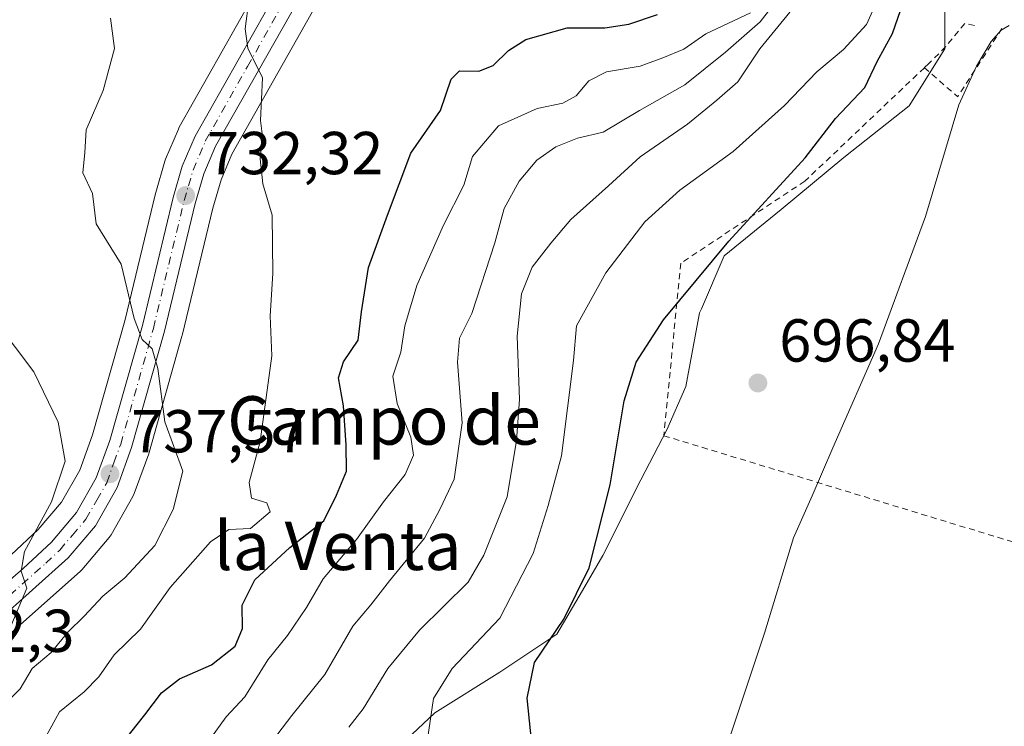
# Model space of a CAD drawing. Units: metres. Extents: x 630886 to 634331, y 4752814 to 4755193.
# Drawn here: x 632198 to 632360, y 4753252 to 4753369 of the extents above; entities that cross this region are included whole.
import ezdxf
from ezdxf.enums import TextEntityAlignment as Align

# ---------------------------------------------------------------- set-up
doc = ezdxf.new("R2010")
doc.units = ezdxf.units.M
doc.header["$MEASUREMENT"] = 0
doc.linetypes.add('DGN Style 2', pattern=[1.6480167562047852, 0.988810053722871, -0.6592067024819142])
doc.linetypes.add('DGN Style 4', pattern=[2.6384748266838614, 1.318413404963828, -0.6592067024819142, 0.001648016756204785, -0.6592067024819142])
for name, color, linetype, lineweight in [('Alambrada', 7, 'DGN Style 2', 0), ('Arbolado forestal CxS', 92, 'Continuous', 0), ('Carretera de calzada única Cxs', 7, 'Continuous', 13), ('Carretera de calzada única eje', 7, 'DGN Style 4', 0), ('Curva de nivel maestra', 30, 'Continuous', 30), ('Curva de nivel normal', 30, 'Continuous', 0), ('Núcleo urbano CxS', 7, 'Continuous', 0), ('Prado CxS', 92, 'Continuous', 0), ('Punto de cota en terreno', 7, 'Continuous', 0), ('Rótulo de punto de cota en terreno', 7, 'Continuous', 0), ('Texto cartográfico', 7, 'Continuous', 0)]:
    doc.layers.add(name, color=color, linetype=linetype, lineweight=lineweight)
doc.styles.add('Style-Arial', font='txt')

# ---------------------------------------------------------------- blocks, each defined once
blk = doc.blocks.new('*U22')
at = {"layer": 'Prado CxS', "color": 92, "linetype": 'Continuous', "lineweight": 0}
blk.add_polyline3d([(632258.6901000004, 4753246.977499999, 707.6879000000046), (632266.3047000002, 4753254.145300001, 705.2912999999971), (632277.0569000002, 4753260.862700001, 703.8862999999984), (632286.4615000002, 4753267.133500001, 701.5099000000046), (632290.7094000002, 4753274.377900001, 700.9146000000038), (632294.0800999999, 4753280.1259, 700.3092000000033), (632300.3510999996, 4753292.671900001, 698.8959999999934), (632304.6763000004, 4753300.9003, 698.3076000000001), (632307.8302999996, 4753308.1051, 698.4664000000049), (632310.0793000003, 4753320.2621, 699.5709999999963), (632310.3715000004, 4753320.9439, 699.6214999999938), (632314.1303000003, 4753329.715500001, 700.3754000000046), (632323.5880000005, 4753337.366900001, 699.8320999999996), (632333.9424999999, 4753345.9231, 699.0881999999983), (632344.7481000006, 4753354.475500001, 696.9003999999986), (632350.5970999999, 4753363.928900001, 696.2902000000031), (632350.5974000003, 4753364.600099999, 696.3956000000035), (632350.5970999999, 4753371.5843, 697.7333000000071), (632354.2017000001, 4753379.6863, 697.9986000000063), (632354.6523000002, 4753390.0407, 698.890400000004), (632354.6523000002, 4753390.496300001, 698.9297999999981), (632354.6523000002, 4753397.2457, 700.4241999999941), (632358.9747000001, 4753404.2269, 698.6398999999947), (632360.5053000003, 4753406.699100001, 698.3558000000048)], dxfattribs=at)
blk = doc.blocks.new('5PATER')
at = {"layer": 'Punto de cota en terreno', "linetype": 'Continuous', "lineweight": 0}
h = blk.add_hatch(color=51, dxfattribs=at)
edge = h.paths.add_edge_path()
edge.add_ellipse((0, 0), major_axis=(-0.1095731443231308, -0.1110710700762829), ratio=0.9994222409660322, start_angle=0, end_angle=360)

msp = doc.modelspace()

# ---------------------------------------------------------------- linework, layer by layer
at = {"layer": 'Alambrada', "color": 7, "linetype": 'DGN Style 2', "lineweight": 0, "extrusion": (0.05052932033684745, -0.5542081177152092, 0.8308430357443342), "elevation": -2601818.689897005, "flags": 128}
msp.add_lwpolyline([(1061327.623884351, 3885669.261308005), (1061332.665338952, 3885662.906848688), (1061341.356963962, 3885676.238580883)], dxfattribs=at)
at = {"layer": 'Alambrada', "color": 7, "linetype": 'DGN Style 2', "lineweight": 0}
for points in [[(632355.5100999996, 4753367.7601, 698.1245999999956), (632353.9101, 4753368.110099999, 697.4379999999946), (632350.7801000001, 4753364.280099999, 696.7409999999945), (632347.9901000002, 4753361.5001, 697.9164000000019), (632347.2500999998, 4753360.800100001, 698.5377000000008)], [(632347.2500999998, 4753360.800100001, 698.5377000000008), (632327.4801000003, 4753342.030099999, 704.0149999999995), (632306.9600999998, 4753328.470100001, 718.9161000000023), (632304.1700999998, 4753299.950099999, 708.828999999998), (632368.1601, 4753280.470100001, 696.0353999999934), (632378.6001000004, 4753366.020099999, 694.8748999999953)]]:
    msp.add_polyline3d(points, dxfattribs=at)
at = {"layer": 'Arbolado forestal CxS', "color": 92, "linetype": 'Continuous', "lineweight": 0}
for points in [[(632360.5053000003, 4753406.699100001, 698.3558000000048), (632358.9747000001, 4753404.2269, 698.6398999999947), (632354.6523000002, 4753397.2457, 700.4241999999941), (632354.6523000002, 4753390.496300001, 698.9297999999981), (632354.6523000002, 4753390.0407, 698.890400000004), (632354.2017000001, 4753379.6863, 697.9986000000063), (632350.5970999999, 4753371.5843, 697.7333000000071), (632350.5974000003, 4753364.600099999, 696.3956000000035), (632350.5970999999, 4753363.928900001, 696.2902000000031), (632344.7481000006, 4753354.475500001, 696.9003999999986), (632333.9424999999, 4753345.9231, 699.0881999999983), (632323.5880000005, 4753337.366900001, 699.8320999999996), (632314.1303000003, 4753329.715500001, 700.3754000000046), (632310.3715000004, 4753320.9439, 699.6214999999938), (632310.0793000003, 4753320.2621, 699.5709999999963), (632307.8302999996, 4753308.1051, 698.4664000000049), (632304.6763000004, 4753300.9003, 698.3076000000001), (632300.3510999996, 4753292.671900001, 698.8959999999934), (632294.0800999999, 4753280.1259, 700.3092000000033), (632290.7094000002, 4753274.377900001, 700.9146000000038), (632286.4615000002, 4753267.133500001, 701.5099000000046), (632277.0569000002, 4753260.862700001, 703.8862999999984), (632266.3047000002, 4753254.145300001, 705.2912999999971), (632258.6901000004, 4753246.977499999, 707.6879000000046)], [(632360.5053000003, 4753406.699100001, 698.3558000000048), (632358.9747000001, 4753404.2269, 698.6398999999947), (632354.6523000002, 4753397.2457, 700.4241999999941), (632354.6523000002, 4753390.496300001, 698.9297999999981), (632354.6523000002, 4753390.0407, 698.890400000004), (632354.2017000001, 4753379.6863, 697.9986000000063), (632350.5970999999, 4753371.5843, 697.7333000000071), (632350.5974000003, 4753364.600099999, 696.3956000000035), (632350.5970999999, 4753363.928900001, 696.2902000000031), (632344.7481000006, 4753354.475500001, 696.9003999999986), (632333.9424999999, 4753345.9231, 699.0881999999983), (632323.5880000005, 4753337.366900001, 699.8320999999996), (632314.1303000003, 4753329.715500001, 700.3754000000046), (632310.3715000004, 4753320.9439, 699.6214999999938), (632310.0793000003, 4753320.2621, 699.5709999999963), (632307.8302999996, 4753308.1051, 698.4664000000049), (632304.6763000004, 4753300.9003, 698.3076000000001), (632300.3510999996, 4753292.671900001, 698.8959999999934), (632294.0800999999, 4753280.1259, 700.3092000000033), (632290.7094000002, 4753274.377900001, 700.9146000000038), (632286.4615000002, 4753267.133500001, 701.5099000000046), (632277.0569000002, 4753260.862700001, 703.8862999999984), (632266.3047000002, 4753254.145300001, 705.2912999999971), (632258.6901000004, 4753246.977499999, 707.6879000000046)], [(632238.2846999997, 4753376.167300001, 729.1573999999965), (632224.0573000005, 4753350.954700001, 732.4265000000014), (632223.9106999999, 4753350.657099999, 732.443499999994), (632221.7906999999, 4753345.687100001, 732.6535000000005), (632221.7311000006, 4753345.5361, 732.6652000000031), (632221.6677000001, 4753345.341499999, 732.678), (632220.1677000001, 4753340.1415, 733.1132999999973), (632220.1335000005, 4753340.012499999, 733.1266000000034), (632215.0569000002, 4753318.9287, 735.6091000000015), (632209.7443000004, 4753300.0865, 738.9159000000074), (632207.5992999999, 4753294.256300001, 739.7345999999961), (632204.5972999996, 4753288.961300001, 740.2458999999944), (632200.7641000003, 4753284.4135, 741.1168000000035), (632196.2777000006, 4753280.244700001, 741.9294999999984)], [(632196.2777000006, 4753280.244700001, 741.9294999999984), (632200.7641000003, 4753284.4135, 741.1168000000035), (632204.5972999996, 4753288.961300001, 740.2458999999944), (632207.5992999999, 4753294.256300001, 739.7345999999961), (632209.7443000004, 4753300.0865, 738.9159000000074), (632215.0569000002, 4753318.9287, 735.6091000000015), (632220.1335000005, 4753340.012499999, 733.1266000000034), (632220.1677000001, 4753340.1415, 733.1132999999973), (632221.6677000001, 4753345.341499999, 732.678), (632221.7311000006, 4753345.5361, 732.6652000000031), (632221.7906999999, 4753345.687100001, 732.6535000000005), (632223.9106999999, 4753350.657099999, 732.443499999994), (632224.0573000005, 4753350.954700001, 732.4265000000014), (632238.2846999997, 4753376.167300001, 729.1573999999965)], [(632195.8459000001, 4753266.940300001, 740.2739000000003), (632207.6858999999, 4753277.490300001, 738.8715999999987), (632207.9824000001, 4753277.794700001, 738.8288000000031), (632212.4853999997, 4753283.1283, 738.3898999999948), (632212.7921000002, 4753283.567100001, 738.3239999999934), (632216.4061000004, 4753289.903899999, 737.5305999999982), (632216.6198000005, 4753290.365800001, 737.4634999999981), (632219.0103000002, 4753296.9573, 736.4664000000049), (632219.0774999997, 4753297.1657, 736.4394999999931), (632224.5075000003, 4753316.4157, 734.0627999999998), (632224.5366000002, 4753316.526500001, 734.0521000000008), (632229.6101000002, 4753337.558499999, 731.7792000000045), (632230.9716999996, 4753342.233700001, 731.5481000000001), (632232.7669000003, 4753346.484999999, 731.0996000000015), (632246.5203, 4753370.848900001, 728.2927000000054)], [(632195.8459000001, 4753266.940300001, 740.2739000000003), (632207.6858999999, 4753277.490300001, 738.8715999999987), (632207.9824000001, 4753277.794700001, 738.8288000000031), (632212.4853999997, 4753283.1283, 738.3898999999948), (632212.7921000002, 4753283.567100001, 738.3239999999934), (632216.4061000004, 4753289.903899999, 737.5305999999982), (632216.6198000005, 4753290.365800001, 737.4634999999981), (632219.0103000002, 4753296.9573, 736.4664000000049), (632219.0774999997, 4753297.1657, 736.4394999999931), (632224.5075000003, 4753316.4157, 734.0627999999998), (632224.5366000002, 4753316.526500001, 734.0521000000008), (632229.6101000002, 4753337.558499999, 731.7792000000045), (632230.9716999996, 4753342.233700001, 731.5481000000001), (632232.7669000003, 4753346.484999999, 731.0996000000015), (632246.5203, 4753370.848900001, 728.2927000000054)]]:
    msp.add_polyline3d(points, dxfattribs=at)
at = {"layer": 'Carretera de calzada única Cxs', "color": 7, "linetype": 'Continuous', "lineweight": 13}
for points in [[(632191.4401000004, 4753272.100099999, 741.7409999999945), (632198.2801000001, 4753278.0101, 741.6972999999998), (632202.9401000004, 4753282.340100001, 740.5409999999974), (632207.0701000001, 4753287.2401, 740.1840999999987), (632210.3300999999, 4753292.9901, 738.855899999995), (632212.6001000004, 4753299.1601, 737.950100000002), (632217.9600999998, 4753318.170100001, 738.5570000000008), (632223.0500999996, 4753339.3101, 734.9087000000001), (632224.5500999996, 4753344.5101, 734.6545000000042), (632226.6700999998, 4753349.4801, 733.5651999999974), (632240.8901000004, 4753374.6801, 732.1359999999986), (632245.4200999998, 4753380.290100001, 730.8524999999936), (632251.3901000004, 4753384.940099999, 731.0274000000064), (632264.5000999998, 4753392.340100001, 732.7225000000036), (632282.6901000004, 4753402.9901, 730.7590000000056), (632287.4801000003, 4753406.6601, 734.9499000000069), (632289.6901000004, 4753409.0101, 732.600900000005), (632293.6401000004, 4753414.9301, 729.6298999999999), (632295.0000999998, 4753418.710100001, 730.074099999998), (632296.1901000004, 4753425.4301, 728.0160999999936), (632296.8300999999, 4753434.9001, 725.7241000000067), (632296.3201000001, 4753440.190099999, 725.3655), (632295.4200999998, 4753444.690099999, 725.1350999999996), (632294.0500999996, 4753449.550100001, 724.6303000000045)], [(632191.4401000004, 4753272.100099999, 741.7409999999945), (632198.2801000001, 4753278.0101, 741.6972999999998), (632202.9401000004, 4753282.340100001, 740.5409999999974), (632207.0701000001, 4753287.2401, 740.1840999999987), (632210.3300999999, 4753292.9901, 738.855899999995), (632212.6001000004, 4753299.1601, 737.950100000002), (632217.9600999998, 4753318.170100001, 738.5570000000008), (632223.0500999996, 4753339.3101, 734.9087000000001), (632224.5500999996, 4753344.5101, 734.6545000000042), (632226.6700999998, 4753349.4801, 733.5651999999974), (632240.8901000004, 4753374.6801, 732.1359999999986), (632245.4200999998, 4753380.290100001, 730.8524999999936), (632251.3901000004, 4753384.940099999, 731.0274000000064), (632264.5000999998, 4753392.340100001, 732.7225000000036), (632282.6901000004, 4753402.9901, 730.7590000000056), (632287.4801000003, 4753406.6601, 734.9499000000069), (632289.6901000004, 4753409.0101, 732.600900000005), (632293.6401000004, 4753414.9301, 729.6298999999999), (632295.0000999998, 4753418.710100001, 730.074099999998), (632296.1901000004, 4753425.4301, 728.0160999999936), (632296.8300999999, 4753434.9001, 725.7241000000067), (632296.3201000001, 4753440.190099999, 725.3655), (632295.4200999998, 4753444.690099999, 725.1350999999996), (632294.0500999996, 4753449.550100001, 724.6303000000045)], [(632244.0301000001, 4753372.540100001, 730.6796999999933), (632230.0701000001, 4753347.8101, 735.1281000000017), (632228.1401000004, 4753343.2401, 735.2112999999954), (632226.7100999998, 4753338.3301, 735.0835999999982), (632221.6201, 4753317.2301, 738.5483999999997), (632216.1901000004, 4753297.9801, 740.2639000000055), (632213.8000999996, 4753291.390100001, 738.130999999994), (632210.1901000004, 4753285.0601, 739.3119000000006), (632205.6901000004, 4753279.7301, 739.7198000000063), (632193.8501000004, 4753269.1801, 741.6157999999997)], [(632244.0301000001, 4753372.540100001, 730.6796999999933), (632230.0701000001, 4753347.8101, 735.1281000000017), (632228.1401000004, 4753343.2401, 735.2112999999954), (632226.7100999998, 4753338.3301, 735.0835999999982), (632221.6201, 4753317.2301, 738.5483999999997), (632216.1901000004, 4753297.9801, 740.2639000000055), (632213.8000999996, 4753291.390100001, 738.130999999994), (632210.1901000004, 4753285.0601, 739.3119000000006), (632205.6901000004, 4753279.7301, 739.7198000000063), (632193.8501000004, 4753269.1801, 741.6157999999997)]]:
    msp.add_polyline3d(points, dxfattribs=at)
at = {"layer": 'Carretera de calzada única eje', "color": 7, "linetype": 'DGN Style 4', "lineweight": 0}
msp.add_polyline3d([(632196.0701000001, 4753273.590100001, 740.9251999999979), (632201.9801000003, 4753278.860099999, 740.2531000000017), (632204.3201000001, 4753281.040100001, 740.0056000000042), (632206.3901000004, 4753283.4801, 739.7820000000065), (632208.6401000004, 4753286.1501, 739.4087000000001), (632210.4401000004, 4753289.3101, 738.8947999999947), (632212.0701000001, 4753292.1801, 738.0697999999975), (632213.2600999996, 4753295.4801, 738.2768000000069), (632214.3901000004, 4753298.5701, 739.0240000000049), (632219.7801000001, 4753317.690099999, 738.5712999999961), (632222.3201000001, 4753328.2501, 735.1830999999949), (632224.8701, 4753338.8201, 734.9520000000048), (632225.5800999999, 4753341.2601, 734.8022999999957), (632226.3501000004, 4753343.880100001, 734.2403999999952), (632227.3901000004, 4753346.350099999, 733.084400000007), (632228.3701, 4753348.640100001, 733.5399999999936), (632235.3501000004, 4753361.0101, 734.4955000000047), (632242.4600999998, 4753373.600099999, 730.2185000000028)], dxfattribs=at)
at = {"layer": 'Curva de nivel maestra', "color": 30, "linetype": 'Continuous', "lineweight": 30, "flags": 128}
for points, elevation in [([(632282.5, 4753247.470100001), (632281.5899999999, 4753256.530099999), (632282.7999999998, 4753262.440099999), (632287.6500000004, 4753269.610099999), (632291.8200000003, 4753278.090100001), (632295.2999999998, 4753291.800100001), (632297.5899999999, 4753305.7301), (632299.6200000001, 4753312.100099999), (632304.1399999997, 4753319.100099999), (632314.9000000004, 4753332.110099999), (632327.54, 4753345.880100001), (632332.5700000003, 4753352.420100001), (632337.3899999997, 4753357.520099999), (632339.4600000001, 4753361.850099999), (632341.9800000006, 4753366.440099999), (632343.75, 4753371.520099999), (632345.6500000004, 4753375.460100001), (632347.5099999999, 4753377.940099999), (632348.04, 4753380.0701), (632347.9699999997, 4753382.840100001), (632349.8899999997, 4753390.8201), (632353.6500000004, 4753402.3201), (632358.8399999999, 4753415.8301), (632364.7999999998, 4753427.280099999)], 700), ([(632213.9500000002, 4753248.220100001), (632218.3899999997, 4753253.800100001), (632221.1399999997, 4753257.440099999), (632224.1100000005, 4753259.770099999), (632229.4100000003, 4753262.040100001), (632233.3099999997, 4753265.170100001), (632234.5199999996, 4753268.0801), (632234.4600000001, 4753271.9301), (632236.54, 4753276.140100001), (632242.3200000003, 4753281.440099999), (632247.9600000001, 4753285.850099999), (632250.0599999997, 4753290.140100001), (632251.7000000002, 4753294.110099999), (632251.6500000004, 4753298.440099999), (632251.2199999997, 4753304.890100001), (632250.3899999997, 4753309.520099999), (632251.2400000002, 4753312.140100001), (632253.6600000003, 4753315.770099999), (632254.2100000001, 4753320.440099999), (632255.3600000005, 4753327.770099999), (632258.4699999997, 4753336.4101), (632262.3200000003, 4753346.6601), (632267.25, 4753353.7401), (632269.04, 4753358.880100001), (632270.3899999997, 4753360.2601), (632273.6100000005, 4753360.200099999), (632275.9400000004, 4753361.1801), (632278.4699999997, 4753363.620100001), (632281.3600000005, 4753365.460100001), (632288.1799999997, 4753367.370100001), (632294.4100000003, 4753367.4101), (632298.3899999997, 4753368.0101), (632303.1399999997, 4753369.5801)], 725)]:
    msp.add_lwpolyline(points, dxfattribs=dict(at, elevation=elevation))
at = {"layer": 'Curva de nivel normal', "color": 30, "linetype": 'Continuous', "lineweight": 0, "flags": 128}
for points, elevation in [([(632235, 4753243.66), (632242.6799999997, 4753253.66), (632248.1200000001, 4753260.439999999), (632252.7599999999, 4753268.439999999), (632255.7199999997, 4753271.980000001), (632258.7999999998, 4753275.960000001), (632264.5999999996, 4753282.980000001), (632267.1600000003, 4753287.77), (632269.5300000003, 4753292.77), (632270.8399999999, 4753302.100000001), (632270.0700000003, 4753312.100000001), (632270.4000000004, 4753316.100000001), (632272.4100000003, 4753320.16), (632276.2199999997, 4753331.83), (632277.7599999999, 4753337.5), (632280.2300000006, 4753342.02), (632283.1799999997, 4753345.5), (632286.3399999999, 4753347.720000001), (632289.8799999999, 4753349.17), (632294.1399999997, 4753350.119999999), (632300.1399999997, 4753353.720000001), (632307.6200000001, 4753357.949999999), (632314.3799999999, 4753363.350000001), (632320.0800000001, 4753368.4), (632326.1699999999, 4753376.220000001)], 715), ([(632201.4500000002, 4753249.16), (632204.2400000002, 4753254.279999999), (632208.3600000005, 4753257.59), (632210.7800000003, 4753260.100000001), (632213.2999999998, 4753263.699999999), (632217.6399999997, 4753267.949999999), (632222.5800000001, 4753274.83), (632229.2199999997, 4753282.390000001), (632232.25, 4753284.439999999), (632235.8300000001, 4753284.600000001), (632239.0999999996, 4753287.380000001), (632238.5599999997, 4753288.859999999), (632235.9800000006, 4753289.609999999), (632235.6200000001, 4753292.220000001), (632237.4600000001, 4753298.980000001), (632239.3899999997, 4753313.16), (632239.0899999999, 4753319.779999999), (632239.5099999999, 4753326.77), (632239.4000000004, 4753336.390000001), (632237.8600000005, 4753341.59), (632237.4199999999, 4753345.720000001), (632237.8200000003, 4753349.439999999), (632237.4800000006, 4753352.050000001), (632237.8499999996, 4753359.140000001), (632235.3899999997, 4753364.02), (632234.9400000004, 4753367.230000001), (632235.5899999999, 4753371.880000001)], 730), ([(632264.79, 4753247.51), (632266.0999999996, 4753256.5), (632269.2000000002, 4753261.470000001), (632277.04, 4753269.800000001), (632282.5800000001, 4753280.470000001), (632285.0300000003, 4753288.430000001), (632287.2300000006, 4753296.619999999), (632289.2199999997, 4753312.390000001), (632289.7300000006, 4753318.09), (632294.5700000003, 4753326.9), (632301.0199999996, 4753335.300000001), (632306.8099999997, 4753340.57), (632315.6200000001, 4753346.949999999), (632324.1399999997, 4753354.57), (632329.4800000006, 4753360.140000001), (632333.8700000001, 4753363.789999999), (632337.6799999997, 4753367.92), (632339.2199999997, 4753371.369999999)], 705), ([(632195.5300000003, 4753255.82), (632197.7400000002, 4753258.100000001), (632199.75, 4753261.430000001), (632202.8600000005, 4753264.100000001), (632205.6299999999, 4753267.439999999), (632208.3600000005, 4753270.100000001), (632211.4500000002, 4753273.439999999), (632215.0700000003, 4753276.439999999), (632220.04, 4753281.77), (632223.04, 4753287.77), (632224.6299999999, 4753294.100000001), (632221.6600000003, 4753302.24), (632220.5199999996, 4753311.07), (632219.6100000005, 4753314.289999999), (632217.9500000002, 4753315.869999999), (632216.6100000005, 4753319.350000001), (632214.4699999997, 4753328.289999999), (632210.3499999996, 4753334.970000001), (632209.7000000002, 4753339.99), (632208.0999999996, 4753343.390000001), (632208.4699999997, 4753346.76), (632208.6600000003, 4753350.52), (632211.5, 4753357.039999999), (632213.3499999996, 4753364), (632212.6900000004, 4753368.980000001)], 735.0000000000001), ([(632228.7000000002, 4753249.100000001), (632231.8399999999, 4753253.439999999), (632234.9000000004, 4753256.77), (632238.7300000006, 4753262.880000001), (632241.9400000004, 4753266.890000001), (632245.0899999999, 4753271.550000001), (632247.8700000001, 4753276.289999999), (632253.3399999999, 4753282.76), (632257.8300000001, 4753289), (632261.4100000003, 4753293.560000001), (632262.7699999996, 4753296.710000001), (632262.3700000001, 4753299.689999999), (632260.0599999997, 4753305.279999999), (632259.3600000005, 4753309.77), (632260.7000000002, 4753313.77), (632261.3399999999, 4753318.100000001), (632263.3399999999, 4753324.77), (632267.7300000006, 4753334.76), (632271.1200000001, 4753341.390000001), (632272.5499999998, 4753346.100000001), (632276.8399999999, 4753351.210000001), (632283.2300000006, 4753354.039999999), (632287.4500000002, 4753354.930000001), (632289.6900000004, 4753356.15), (632291.7800000003, 4753358.65), (632294.6699999999, 4753360.140000001), (632300.2400000002, 4753361.060000001), (632304, 4753362.41), (632307.4800000006, 4753363.880000001), (632311.1399999997, 4753366.390000001), (632318.4800000006, 4753369.890000001)], 720), ([(632252.0999999996, 4753251.77), (632254.4500000002, 4753254.77), (632258.54, 4753261.439999999), (632263.7999999998, 4753267.77), (632271.8200000003, 4753275.710000001), (632274.4199999999, 4753280.17), (632278.2800000003, 4753289.859999999), (632279.8399999999, 4753299.180000001), (632280.2999999998, 4753305.939999999), (632279.9199999999, 4753316.42), (632280.6399999997, 4753323.4), (632282.4000000004, 4753327.789999999), (632285.5099999999, 4753331.76), (632288.8099999997, 4753335.689999999), (632295.0300000003, 4753341.25), (632300.25, 4753346.08), (632308.0999999996, 4753351.439999999), (632312.9500000002, 4753355.439999999), (632316.3799999999, 4753358.439999999), (632320.0199999996, 4753363.9), (632325.0199999996, 4753369.970000001)], 710), ([(632314.4299999997, 4753248.130000001), (632320.8300000001, 4753267.300000001), (632325.5800000001, 4753283.08), (632328.7100000001, 4753290.01), (632332.1100000005, 4753297.939999999), (632339.6799999997, 4753315.16), (632347.4199999999, 4753336.180000001), (632352.9299999997, 4753354.65), (632355.8799999999, 4753361.039999999), (632358.3099999997, 4753365.15), (632359.9400000004, 4753367.02), (632361.2599999999, 4753367.779999999)], 695), ([(632196.2400000002, 4753268.439999999), (632198.8499999996, 4753274.730000001), (632197.9199999999, 4753277.550000001), (632198.5, 4753280.82), (632202.9400000004, 4753289.039999999), (632205.2000000002, 4753295.74), (632204.0499999998, 4753302.199999999), (632200.0199999996, 4753310.529999999), (632193.9199999999, 4753318.550000001)], 740)]:
    msp.add_lwpolyline(points, dxfattribs=dict(at, elevation=elevation))
at = {"layer": 'Núcleo urbano CxS', "color": 7, "linetype": 'Continuous', "lineweight": 0}
for points in [[(632196.2777000006, 4753280.244700001, 741.9294999999984), (632200.7641000003, 4753284.4135, 741.1168000000035), (632204.5972999996, 4753288.961300001, 740.2458999999944), (632207.5992999999, 4753294.256300001, 739.7345999999961), (632209.7443000004, 4753300.0865, 738.9159000000074), (632215.0569000002, 4753318.9287, 735.6091000000015), (632220.1335000005, 4753340.012499999, 733.1266000000034), (632220.1677000001, 4753340.1415, 733.1132999999973), (632221.6677000001, 4753345.341499999, 732.678), (632221.7311000006, 4753345.5361, 732.6652000000031), (632221.7906999999, 4753345.687100001, 732.6535000000005), (632223.9106999999, 4753350.657099999, 732.443499999994), (632224.0573000005, 4753350.954700001, 732.4265000000014), (632238.2846999997, 4753376.167300001, 729.1573999999965)], [(632196.2777000006, 4753280.244700001, 741.9294999999984), (632200.7641000003, 4753284.4135, 741.1168000000035), (632204.5972999996, 4753288.961300001, 740.2458999999944), (632207.5992999999, 4753294.256300001, 739.7345999999961), (632209.7443000004, 4753300.0865, 738.9159000000074), (632215.0569000002, 4753318.9287, 735.6091000000015), (632220.1335000005, 4753340.012499999, 733.1266000000034), (632220.1677000001, 4753340.1415, 733.1132999999973), (632221.6677000001, 4753345.341499999, 732.678), (632221.7311000006, 4753345.5361, 732.6652000000031), (632221.7906999999, 4753345.687100001, 732.6535000000005), (632223.9106999999, 4753350.657099999, 732.443499999994), (632224.0573000005, 4753350.954700001, 732.4265000000014), (632238.2846999997, 4753376.167300001, 729.1573999999965)], [(632246.5203, 4753370.848900001, 728.2927000000054), (632232.7669000003, 4753346.484999999, 731.0996000000015), (632230.9716999996, 4753342.233700001, 731.5481000000001), (632229.6101000002, 4753337.558499999, 731.7792000000045), (632224.5366000002, 4753316.526500001, 734.0521000000008), (632224.5075000003, 4753316.4157, 734.0627999999998), (632219.0774999997, 4753297.1657, 736.4394999999931), (632219.0103000002, 4753296.9573, 736.4664000000049), (632216.6198000005, 4753290.365800001, 737.4634999999981), (632216.4061000004, 4753289.903899999, 737.5305999999982), (632212.7921000002, 4753283.567100001, 738.3239999999934), (632212.4853999997, 4753283.1283, 738.3898999999948), (632207.9824000001, 4753277.794700001, 738.8288000000031), (632207.6858999999, 4753277.490300001, 738.8715999999987), (632195.8459000001, 4753266.940300001, 740.2739000000003)], [(632195.8459000001, 4753266.940300001, 740.2739000000003), (632207.6858999999, 4753277.490300001, 738.8715999999987), (632207.9824000001, 4753277.794700001, 738.8288000000031), (632212.4853999997, 4753283.1283, 738.3898999999948), (632212.7921000002, 4753283.567100001, 738.3239999999934), (632216.4061000004, 4753289.903899999, 737.5305999999982), (632216.6198000005, 4753290.365800001, 737.4634999999981), (632219.0103000002, 4753296.9573, 736.4664000000049), (632219.0774999997, 4753297.1657, 736.4394999999931), (632224.5075000003, 4753316.4157, 734.0627999999998), (632224.5366000002, 4753316.526500001, 734.0521000000008), (632229.6101000002, 4753337.558499999, 731.7792000000045), (632230.9716999996, 4753342.233700001, 731.5481000000001), (632232.7669000003, 4753346.484999999, 731.0996000000015), (632246.5203, 4753370.848900001, 728.2927000000054)]]:
    msp.add_polyline3d(points, dxfattribs=at)
at = {"layer": 'Prado CxS', "color": 92, "linetype": 'Continuous', "lineweight": 0}
msp.add_polyline3d([(632360.5053000003, 4753406.699100001, 698.3558000000048), (632358.9747000001, 4753404.2269, 698.6398999999947), (632354.6523000002, 4753397.2457, 700.4241999999941), (632354.6523000002, 4753390.496300001, 698.9297999999981), (632354.6523000002, 4753390.0407, 698.890400000004), (632354.2017000001, 4753379.6863, 697.9986000000063), (632350.5970999999, 4753371.5843, 697.7333000000071), (632350.5974000003, 4753364.600099999, 696.3956000000035), (632350.5970999999, 4753363.928900001, 696.2902000000031), (632344.7481000006, 4753354.475500001, 696.9003999999986), (632333.9424999999, 4753345.9231, 699.0881999999983), (632323.5880000005, 4753337.366900001, 699.8320999999996), (632314.1303000003, 4753329.715500001, 700.3754000000046), (632310.3715000004, 4753320.9439, 699.6214999999938), (632310.0793000003, 4753320.2621, 699.5709999999963), (632307.8302999996, 4753308.1051, 698.4664000000049), (632304.6763000004, 4753300.9003, 698.3076000000001), (632300.3510999996, 4753292.671900001, 698.8959999999934), (632294.0800999999, 4753280.1259, 700.3092000000033), (632290.7094000002, 4753274.377900001, 700.9146000000038), (632286.4615000002, 4753267.133500001, 701.5099000000046), (632277.0569000002, 4753260.862700001, 703.8862999999984), (632266.3047000002, 4753254.145300001, 705.2912999999971), (632258.6901000004, 4753246.977499999, 707.6879000000046)], dxfattribs=at)

# ---------------------------------------------------------------- block references
msp.add_blockref('*U22', (0, 0), dxfattribs=at)
at = {"layer": 'Punto de cota en terreno', "color": 7, "linetype": 'Continuous', "lineweight": 0, "xscale": 10, "yscale": 10, "zscale": 10}
for p in [(632225.1200000001, 4753339.66, 732.320000000007), (632319.7199999997, 4753308.67, 696.8399999999965), (632212.5999999996, 4753293.65, 737.570000000007)]:
    msp.add_blockref('5PATER', p, dxfattribs=at)

# ---------------------------------------------------------------- texts
at = {"layer": 'Rótulo de punto de cota en terreno', "color": 7, "linetype": 'Continuous', "lineweight": 0, "style": 'Style-Arial'}
for s, p in [('732,32', (632228.6478000004, 4753343.187799999)), ('696,84', (632323.2478, 4753312.197799999)), ('737,57', (632216.1277999999, 4753297.177800001)), ('742,3', (632182.8877999998, 4753264.197799999))]:
    msp.add_text(s, height=7.000000000000002, dxfattribs=at).set_placement(p)
at = {"layer": 'Texto cartográfico', "color": 7, "linetype": 'Continuous', "lineweight": 0, "style": 'Style-Arial'}
for s, p in [('Campo de', (632257.914439024, 4753302.470150001)), ('la Venta', (632250.2569731708, 4753281.74015))]:
    msp.add_text(s, height=8, dxfattribs=at).set_placement(p, align=Align.MIDDLE_CENTER)

doc.saveas('drawing.dxf')
